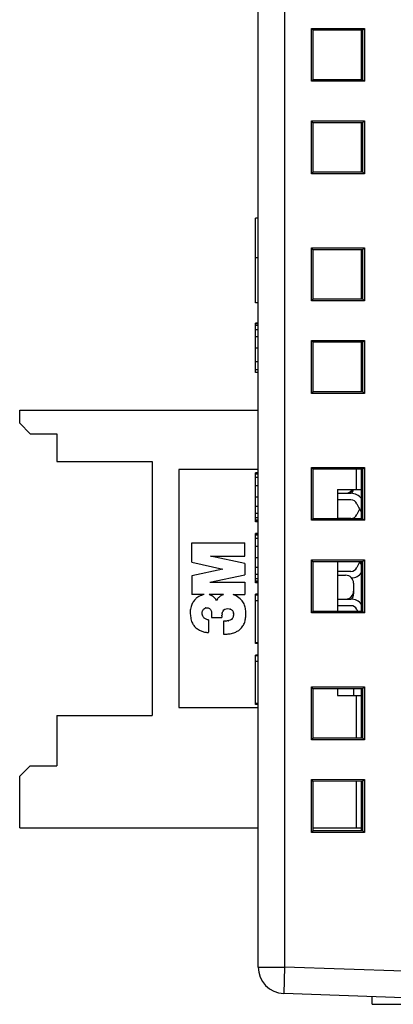
# Model space of a CAD drawing. Extents: x 0 to 390, y 0 to 268.
# Drawn here: x 220 to 234, y 111 to 148 of the extents above; entities that cross this region are included whole.
import ezdxf

# ---------------------------------------------------------------- set-up
doc = ezdxf.new("R2010")
doc.units = 0
doc.header["$MEASUREMENT"] = 0
doc.layers.add('1_外観図', color=7, linetype='CONTINUOUS')

msp = doc.modelspace()

# ---------------------------------------------------------------- linework, layer by layer
at = {"layer": '1_外観図', "color": 7, "linetype": 'Continuous'}
for p, q in [((229.388691, 112.051876), (229.388691, 169.23637)), ((231.398691, 145.544123), (231.398691, 147.544123)), ((231.468508, 147.474306), (231.398691, 147.544123)), ((231.398691, 147.544123), (233.398691, 147.544123)), ((233.329441, 147.474873), (231.468508, 147.474306)), ((231.468508, 145.613657), (231.468508, 147.47459)), ((233.288691, 145.613386), (233.288691, 147.474861)), ((233.329441, 147.474873), (233.398691, 147.544123)), ((233.329441, 147.47459), (233.329441, 145.613657)), ((233.398691, 147.544123), (233.398691, 145.544123)), ((231.468508, 145.61394), (231.398691, 145.544123)), ((231.468508, 145.61394), (233.329441, 145.613373)), ((233.329441, 145.613373), (233.398691, 145.544123)), ((233.398691, 145.544123), (231.398691, 145.544123)), ((231.398691, 142.044123), (231.398691, 144.044123)), ((231.468508, 143.974306), (231.398691, 144.044123)), ((231.398691, 144.044123), (233.398691, 144.044123)), ((233.329441, 143.974873), (231.468508, 143.974306)), ((231.468508, 142.113657), (231.468508, 143.97459)), ((233.288691, 142.113386), (233.288691, 143.974861)), ((233.329441, 143.974873), (233.398691, 144.044123)), ((233.329441, 143.97459), (233.329441, 142.113657)), ((233.398691, 144.044123), (233.398691, 142.044123)), ((231.468508, 142.11394), (231.398691, 142.044123)), ((233.398691, 142.044123), (231.398691, 142.044123)), ((231.468508, 142.11394), (233.329441, 142.113373)), ((233.329441, 142.113373), (233.398691, 142.044123)), ((229.288691, 137.164123), (229.288691, 140.364123)), ((229.388691, 140.364123), (229.288691, 140.364123)), ((231.398691, 137.244123), (231.398691, 139.244123)), ((231.468508, 139.174306), (231.398691, 139.244123)), ((231.398691, 139.244123), (233.398691, 139.244123)), ((233.329441, 139.174873), (233.398691, 139.244123)), ((233.398691, 139.244123), (233.398691, 137.244123)), ((229.388691, 138.864123), (229.288691, 138.864123)), ((233.329441, 139.174873), (231.468508, 139.174306)), ((231.468508, 137.313657), (231.468508, 139.17459)), ((233.288691, 137.313386), (233.288691, 139.174861)), ((233.329441, 139.17459), (233.329441, 137.313657)), ((229.388691, 137.164123), (229.288691, 137.164123)), ((231.468508, 137.31394), (231.398691, 137.244123)), ((233.398691, 137.244123), (231.398691, 137.244123)), ((231.468508, 137.31394), (233.329441, 137.313373)), ((233.329441, 137.313373), (233.398691, 137.244123)), ((229.288691, 134.5322), (229.288691, 136.394819)), ((229.388691, 136.394819), (229.288691, 136.394819)), ((229.388691, 136.37149), (229.288691, 136.37149)), ((231.398691, 133.744123), (231.398691, 135.744123)), ((231.468508, 135.674306), (231.398691, 135.744123)), ((231.398691, 135.744123), (233.398691, 135.744123)), ((233.329441, 135.674873), (231.468508, 135.674306)), ((231.468508, 133.813657), (231.468508, 135.67459)), ((233.288691, 133.813386), (233.288691, 135.674861)), ((233.329441, 135.674873), (233.398691, 135.744123)), ((233.329441, 135.67459), (233.329441, 133.813657)), ((233.398691, 135.744123), (233.398691, 133.744123)), ((229.388691, 134.533427), (229.288691, 134.533427)), ((229.388691, 134.5322), (229.288691, 134.5322)), ((231.468508, 133.81394), (231.398691, 133.744123)), ((233.398691, 133.744123), (231.398691, 133.744123)), ((231.468508, 133.81394), (233.329441, 133.813373)), ((233.329441, 133.813373), (233.398691, 133.744123)), ((220.388691, 132.614123), (220.388691, 133.114123)), ((220.388691, 133.114123), (229.388691, 133.114123)), ((220.388691, 132.614123), (220.788691, 132.214123)), ((220.788691, 132.214123), (221.788691, 132.214123)), ((221.788691, 132.214123), (221.788691, 131.164123)), ((221.788691, 131.164123), (225.388691, 131.164123)), ((225.388691, 131.164123), (225.388691, 121.564123)), ((226.388691, 130.864123), (226.388691, 121.864123)), ((229.388691, 130.864123), (226.388691, 130.864123)), ((229.288691, 128.883427), (229.288691, 130.744819)), ((229.388691, 130.744819), (229.288691, 130.744819)), ((229.388691, 130.714123), (229.288691, 130.714123)), ((231.468508, 130.874306), (231.398691, 130.944123)), ((231.398691, 128.944123), (231.398691, 130.944123)), ((231.398691, 130.944123), (233.398691, 130.944123)), ((233.329441, 130.874873), (231.468508, 130.874306)), ((231.468508, 129.013657), (231.468508, 130.87459)), ((233.288691, 129.013386), (233.288691, 130.874861)), ((233.329441, 130.874873), (233.398691, 130.944123)), ((233.329441, 130.87459), (233.329441, 129.013657)), ((233.398691, 130.944123), (233.398691, 128.944123)), ((232.388691, 130.114123), (232.388691, 129.01366)), ((232.388691, 130.114123), (233.288691, 130.114123)), ((232.388691, 129.964123), (232.888691, 129.964123)), ((232.888691, 129.714123), (232.388691, 129.714123)), ((233.1148, 129.570776), (233.189074, 129.41331)), ((233.189074, 129.314936), (233.1148, 129.15747)), ((229.388691, 128.914123), (229.288691, 128.914123)), ((229.388691, 128.883427), (229.288691, 128.883427)), ((231.468508, 129.01394), (231.398691, 128.944123)), ((233.398691, 128.944123), (231.398691, 128.944123)), ((231.468508, 129.01394), (233.329441, 129.013373)), ((232.888691, 129.014123), (232.388691, 129.014123)), ((233.329441, 129.013373), (233.398691, 128.944123)), ((229.288691, 126.583427), (229.288691, 128.444819)), ((229.388691, 128.444819), (229.288691, 128.444819)), ((226.888691, 127.360862), (226.888691, 128.089123)), ((226.888691, 128.089123), (228.888691, 128.089123)), ((228.888691, 127.589123), (228.888691, 128.089123)), ((229.388691, 128.414123), (229.288691, 128.414123)), ((226.888691, 127.360862), (228.051734, 127.099993)), ((228.888691, 127.306515), (227.588691, 127.589123)), ((227.588691, 127.589123), (228.888691, 127.589123)), ((231.468508, 127.374306), (231.398691, 127.444123)), ((231.398691, 127.444123), (233.398691, 127.444123)), ((231.398691, 125.444123), (231.398691, 127.444123)), ((233.329441, 127.374873), (231.468508, 127.374306)), ((231.468508, 125.513657), (231.468508, 127.37459)), ((232.388691, 127.374586), (232.388691, 125.51366)), ((233.288691, 125.513386), (233.288691, 127.374861)), ((233.329441, 127.374873), (233.398691, 127.444123)), ((233.329441, 127.37459), (233.329441, 125.513657)), ((233.398691, 127.444123), (233.398691, 125.444123)), ((228.051734, 127.099993), (226.888691, 126.849993)), ((228.888691, 127.306515), (228.888691, 126.882601)), ((232.888691, 127.014123), (232.388691, 127.014123)), ((233.189074, 127.314936), (233.1148, 127.15747)), ((226.888691, 126.849993), (226.888691, 126.132601)), ((227.563963, 126.610862), (228.888691, 126.882601)), ((227.563963, 126.610862), (228.888691, 126.610862)), ((228.888691, 126.610862), (228.888691, 126.132601)), ((229.388691, 126.614123), (229.288691, 126.614123)), ((229.388691, 126.583427), (229.288691, 126.583427)), ((232.388691, 126.864123), (232.688691, 126.864123)), ((232.988691, 126.564123), (232.988691, 126.164123)), ((227.346696, 126.132601), (226.888691, 126.132601)), ((227.346696, 126.132601), (227.301734, 126.121732)), ((228.076728, 126.132601), (227.5374, 126.132601)), ((228.497387, 126.110862), (228.447047, 126.132601)), ((228.447047, 126.132601), (228.888691, 126.132601)), ((229.388691, 126.146047), (229.288691, 126.146047)), ((229.288691, 124.283427), (229.288691, 126.146047)), ((229.388691, 126.114123), (229.288691, 126.114123)), ((229.388691, 125.901708), (229.288691, 125.901708)), ((232.388691, 125.964123), (232.888691, 125.964123)), ((231.468508, 125.51394), (231.398691, 125.444123)), ((231.468508, 125.51394), (233.329441, 125.513373)), ((232.888691, 125.714123), (232.388691, 125.714123)), ((233.1148, 125.570776), (233.141849, 125.51343)), ((233.329441, 125.513373), (233.398691, 125.444123)), ((227.519126, 125.18576), (227.519126, 124.708688)), ((227.627821, 125.436949), (227.627821, 125.263036)), ((227.627821, 125.263036), (228.019126, 125.263036)), ((228.019126, 125.329405), (228.022284, 125.362167)), ((228.019126, 125.329405), (228.019126, 125.263036)), ((228.084343, 125.132601), (228.084343, 124.643471)), ((233.398691, 125.444123), (231.398691, 125.444123)), ((229.388691, 124.314123), (229.288691, 124.314123)), ((229.388691, 124.283427), (229.288691, 124.283427)), ((229.388691, 123.846047), (229.288691, 123.846047)), ((229.288691, 121.983427), (229.288691, 123.846047)), ((229.388691, 123.814123), (229.288691, 123.814123)), ((229.388691, 123.601708), (229.288691, 123.601708)), ((231.398691, 122.644123), (233.398691, 122.644123)), ((231.468508, 122.574306), (231.398691, 122.644123)), ((231.398691, 120.644123), (231.398691, 122.644123)), ((233.329441, 122.574873), (231.468508, 122.574306)), ((231.468508, 120.713657), (231.468508, 122.57459)), ((232.388691, 122.574586), (232.388691, 122.314123)), ((232.988691, 122.564123), (232.988691, 122.314123)), ((233.288691, 120.713386), (233.288691, 122.574861)), ((233.329441, 122.574873), (233.398691, 122.644123)), ((233.329441, 122.57459), (233.329441, 120.713657)), ((233.398691, 122.644123), (233.398691, 120.644123)), ((232.388691, 122.314123), (233.288691, 122.314123)), ((226.388691, 121.864123), (229.388691, 121.864123)), ((229.388691, 122.014123), (229.288691, 122.014123)), ((229.388691, 121.983427), (229.288691, 121.983427)), ((221.788691, 121.564123), (221.788691, 119.664123)), ((221.788691, 121.564123), (225.388691, 121.564123)), ((231.468508, 120.71394), (231.398691, 120.644123)), ((233.398691, 120.644123), (231.398691, 120.644123)), ((231.468508, 120.71394), (233.329441, 120.713373)), ((233.329441, 120.713373), (233.398691, 120.644123)), ((220.788691, 119.664123), (220.388691, 119.264123)), ((220.788691, 119.664123), (221.788691, 119.664123)), ((220.388691, 117.314123), (220.388691, 119.264123)), ((231.398691, 119.144123), (233.398691, 119.144123)), ((231.468508, 119.074306), (231.398691, 119.144123)), ((231.398691, 117.144123), (231.398691, 119.144123)), ((233.329441, 119.074873), (233.398691, 119.144123)), ((233.398691, 119.144123), (233.398691, 117.144123)), ((233.329441, 119.074873), (231.468508, 119.074306)), ((231.468508, 117.213657), (231.468508, 119.07459)), ((233.288691, 117.213386), (233.288691, 119.074861)), ((233.329441, 119.07459), (233.329441, 117.213657)), ((220.388691, 117.314123), (229.388691, 117.314123)), ((231.468508, 117.314123), (233.288691, 117.314123)), ((231.468508, 117.21394), (231.398691, 117.144123)), ((233.398691, 117.144123), (231.398691, 117.144123)), ((231.468508, 117.21394), (233.329441, 117.213373)), ((233.329441, 117.213373), (233.398691, 117.144123)), ((234.888691, 110.894123), (230.353791, 111.052485)), ((233.688691, 110.644123), (233.688691, 110.936028)), ((233.688691, 110.644123), (234.888691, 110.644123))]:
    msp.add_line(p, q, dxfattribs=at)
at = {"layer": '1_外観図', "color": 9, "linetype": 'Continuous'}
for p, q in [((230.388691, 169.23637), (230.388691, 112.051876)), ((229.388691, 136.312298), (229.288691, 136.312298)), ((229.388691, 136.144061), (229.288691, 136.144061)), ((229.388691, 135.876674), (229.288691, 135.876674)), ((229.388691, 135.451845), (229.288691, 135.451845)), ((229.388691, 134.940023), (229.288691, 134.940023)), ((229.388691, 134.639021), (229.288691, 134.639021)), ((229.388691, 130.688145), (229.288691, 130.688145)), ((233.088691, 130.8748), (233.088691, 130.114123)), ((229.388691, 130.55884), (229.288691, 130.55884)), ((229.388691, 130.251231), (229.288691, 130.251231)), ((229.388691, 129.823946), (229.288691, 129.823946)), ((229.388691, 129.460508), (229.288691, 129.460508)), ((229.388691, 129.198042), (229.288691, 129.198042)), ((229.388691, 129.034451), (229.288691, 129.034451)), ((229.388691, 128.944239), (229.288691, 128.944239)), ((229.388691, 128.388145), (229.288691, 128.388145)), ((229.388691, 128.25884), (229.288691, 128.25884)), ((229.388691, 127.951231), (229.288691, 127.951231)), ((229.388691, 127.523946), (229.288691, 127.523946)), ((229.388691, 127.160508), (229.288691, 127.160508)), ((229.388691, 126.898042), (229.288691, 126.898042)), ((229.388691, 126.734451), (229.288691, 126.734451)), ((229.388691, 126.644239), (229.288691, 126.644239)), ((233.088691, 122.314123), (233.088691, 120.713447)), ((233.088691, 119.0748), (233.088691, 117.314123)), ((229.388691, 112.051876), (230.388691, 112.051876)), ((230.388691, 112.051876), (230.353791, 111.052485)), ((234.888691, 111.894733), (230.388691, 112.051876))]:
    msp.add_line(p, q, dxfattribs=at)
at = {"layer": '1_外観図', "color": 7, "linetype": 'Continuous'}
for centre, radius, start, end in [((232.688691, 130.264123), 0.3, 270, 329.9996477), ((232.888691, 129.464123), 0.5, 36.8474776, 90), ((232.688691, 130.164123), 0.3, 318.0080767, 350.4039568), ((232.888691, 129.464123), 0.25, 25.2526817, 90), ((233.867401, 129.733269), 0.75, 205.2526817, 219.486647), ((233.867401, 128.994978), 0.75, 150.5047837, 154.7473183), ((232.888691, 129.264123), 0.25, 270, 334.7473183), ((233.867401, 126.994978), 0.75, 150.5047837, 154.7473183), ((233.867401, 127.733269), 0.75, 208.5563036, 219.486647), ((232.888691, 127.264123), 0.25, 270, 334.7473183), ((232.888691, 127.264123), 0.5, 272.6236227, 323.1525224), ((232.688691, 126.564123), 0.3, 0, 90), ((232.688691, 126.264123), 0.3, 270, 0), ((232.888691, 125.464123), 0.5, 36.8474776, 90), ((232.688691, 126.164123), 0.3, 318.0080767, 0), ((227.484587, 125.41277), 0.232002, 108.6411613, 110.6954343), ((228.254639, 125.394351), 0.225751, 146.1124074, 148.2821741), ((228.26644, 125.382269), 0.213626, 68.9169152, 70.466421), ((228.339201, 125.462746), 0.102211, 31.3416919, 34.6311943), ((232.888691, 125.464123), 0.25, 25.2526817, 90), ((228.644596, 125.302772), 0.625141, 170.547458, 174.5479832), ((228.162574, 125.364156), 0.231127, 272.4756023, 274.5595733), ((228.134845, 125.774136), 0.641325, 282.1020892, 283.7524079), ((227.680172, 125.300373), 0.783882, 9.2280729, 9.7582947), ((227.47255, 125.08302), 0.376503, 263.8431294, 267.8126934), ((227.469863, 125.23075), 0.524381, 273.7789406, 275.3905666), ((232.688691, 122.564123), 0.3, 0, 2.0379049), ((230.388691, 112.051876), 1, 180, 268)]:
    msp.add_arc(centre, radius, start, end, dxfattribs=at)
for points, knots in [([(227.301734, 126.121732), (227.229147, 126.104184), (227.124452, 126.058138), (227.000427, 125.946905), (226.916293, 125.828285), (226.843465, 125.676207), (226.816342, 125.499104), (226.832335, 125.308463), (226.86445, 125.136666), (226.937301, 124.987212), (227.039429, 124.875433), (227.124822, 124.819492), (227.1713, 124.795645)], [0, 0, 0, 0, 0.128182391, 0.206542766, 0.295053995, 0.388226857, 0.506977132, 0.611299892, 0.731291801, 0.81859874, 0.906147861, 1, 1, 1, 1]), ([(227.764172, 125.988859), (227.751803, 126.002695), (227.723767, 126.028561), (227.689722, 126.056321), (227.671924, 126.069965), (227.660308, 126.078437), (227.649556, 126.085713), (227.634503, 126.09509), (227.615163, 126.105627), (227.590873, 126.116487), (227.565015, 126.125646), (227.546882, 126.130417), (227.5374, 126.132601)], [0, 0, 0, 0, 0.221162268, 0.331743402, 0.387033969, 0.442324536, 0.497332285, 0.552340034, 0.662355532, 0.77237103, 0.882386528, 1, 1, 1, 1]), ([(228.076728, 126.132601), (228.067311, 126.130067), (228.048956, 126.124408), (228.013399, 126.110304), (227.974779, 126.08859), (227.946936, 126.067824), (227.932169, 126.056515)], [0, 0, 0, 0, 0.169253634, 0.338507268, 0.669253634, 1, 1, 1, 1]), ([(228.790865, 124.91521), (228.824038, 124.956704), (228.872758, 125.057844), (228.914852, 125.209783), (228.921875, 125.36801), (228.927124, 125.528813), (228.895069, 125.700594), (228.824327, 125.861311), (228.687417, 126.005), (228.574696, 126.077476), (228.497387, 126.110862)], [0, 0, 0, 0, 0.114903634, 0.235716736, 0.337184942, 0.453918783, 0.580604733, 0.709423992, 0.825115546, 1, 1, 1, 1]), ([(227.519126, 125.18576), (227.504314, 125.1845), (227.454482, 125.185484), (227.371351, 125.226689), (227.299549, 125.302985), (227.277089, 125.39552), (227.273898, 125.45239), (227.279995, 125.480428)], [0, 0, 0, 0, 0.101106062, 0.348681511, 0.61589657, 0.798900174, 1, 1, 1, 1]), ([(227.301638, 125.544653), (227.308417, 125.558018), (227.332893, 125.594764), (227.375495, 125.619566), (227.402598, 125.629802)], [0, 0, 0, 0, 0.342427919, 1, 1, 1, 1]), ([(227.41043, 125.632601), (227.448233, 125.64535), (227.533501, 125.636231), (227.616602, 125.54782), (227.630156, 125.478309), (227.627821, 125.436949)], [0, 0, 0, 0, 0.354667125, 0.672540429, 1, 1, 1, 1]), ([(228.127821, 125.578254), (228.157022, 125.594554), (228.254506, 125.613855), (228.302716, 125.596073), (228.337868, 125.5836)], [0, 0, 0, 0, 0.474803905, 1, 1, 1, 1]), ([(228.43202, 125.261041), (228.417276, 125.232409), (228.38491, 125.199186), (228.321045, 125.159469), (228.287305, 125.151197)], [0, 0, 0, 0, 0.490256041, 1, 1, 1, 1]), ([(227.1713, 124.795645), (227.213194, 124.774149), (227.285744, 124.734002), (227.387867, 124.713493), (227.432169, 124.708688)], [0, 0, 0, 0, 0.512430038, 1, 1, 1, 1]), ([(228.656564, 124.78274), (228.66446, 124.787936), (228.717016, 124.824809), (228.757464, 124.873432), (228.790865, 124.91521)], [0, 0, 0, 0, 0.146571052, 1, 1, 1, 1]), ([(228.084343, 124.643471), (228.12799, 124.64093), (228.226249, 124.640978), (228.355326, 124.657933), (228.440025, 124.679821), (228.470123, 124.690044)], [0, 0, 0, 0, 0.334466227, 0.75624893, 1, 1, 1, 1])]:
    msp.add_open_spline(points, degree=3, knots=knots, dxfattribs=at)
for points in [[(227.788475, 125.957527), (227.781582, 125.967985), (227.773455, 125.978475), (227.764172, 125.988859)], [(227.814634, 125.894825), (227.811546, 125.914798), (227.802601, 125.936096), (227.788475, 125.957527)], [(227.854934, 125.975048), (227.839907, 125.952548), (227.826583, 125.924337), (227.814634, 125.894825)], [(227.866952, 125.991297), (227.862828, 125.986315), (227.858824, 125.980873), (227.854934, 125.975048)], [(227.902542, 126.030567), (227.889969, 126.018184), (227.878201, 126.004888), (227.866952, 125.991297)], [(227.932169, 126.056515), (227.921765, 126.048546), (227.911929, 126.039811), (227.902542, 126.030567)], [(227.279995, 125.480428), (227.284729, 125.502196), (227.291331, 125.524329), (227.301638, 125.544653)], [(228.027944, 125.405439), (228.035467, 125.450317), (228.047437, 125.488498), (228.062604, 125.513036)], [(228.067235, 125.520222), (228.082885, 125.543519), (228.103432, 125.564639), (228.127821, 125.578254)], [(228.343286, 125.581595), (228.375501, 125.569173), (228.403671, 125.54922), (228.423303, 125.520832)], [(228.426497, 125.51591), (228.440732, 125.492567), (228.447937, 125.46096), (228.452712, 125.433235)], [(228.172557, 125.133245), (228.142869, 125.131946), (228.114153, 125.135914), (228.084343, 125.132601)], [(228.269301, 125.147064), (228.239783, 125.140724), (228.20803, 125.135935), (228.180948, 125.133761)], [(228.447488, 125.314447), (228.444103, 125.295622), (228.439848, 125.276242), (228.43202, 125.261041)], [(228.453908, 125.349993), (228.45162, 125.33933), (228.449748, 125.327012), (228.447488, 125.314447)], [(228.453908, 125.42608), (228.456539, 125.409911), (228.457943, 125.393585), (228.457297, 125.377583)], [(228.457297, 125.377583), (228.45692, 125.368244), (228.455845, 125.359015), (228.453908, 125.349993)], [(228.470123, 124.690044), (228.494441, 124.698303), (228.518155, 124.708004), (228.540865, 124.719558)], [(228.540865, 124.719558), (228.57901, 124.738966), (228.619861, 124.75859), (228.656564, 124.78274)], [(227.45818, 124.706791), (227.4735, 124.706197), (227.488913, 124.706488), (227.504424, 124.707509)]]:
    msp.add_open_spline(points, degree=3, dxfattribs=at)

doc.saveas('drawing.dxf')
